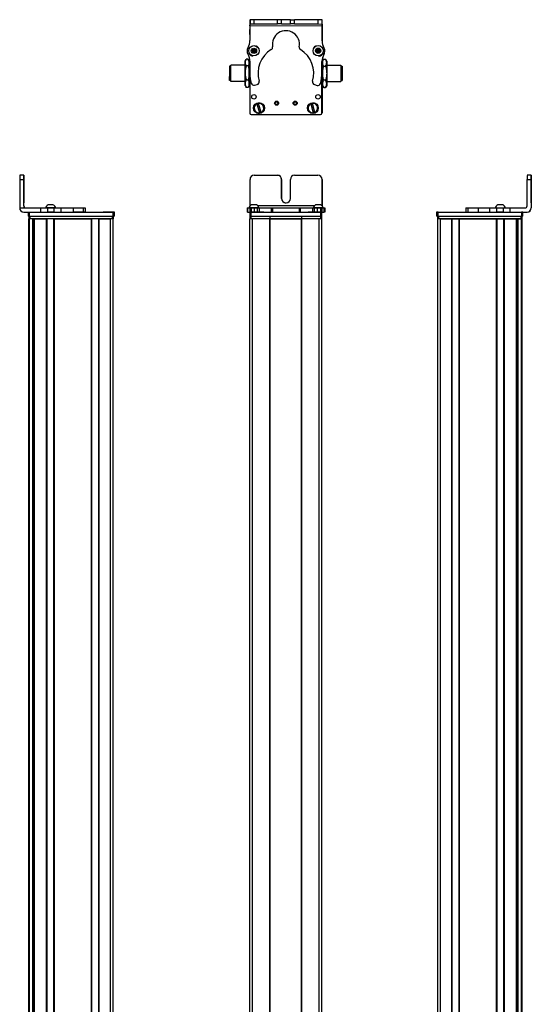
# Model space of a CAD drawing. Extents: x 85 to 1021, y -1042 to 1880.
# Drawn here: x 85 to 461, y 1150 to 1874 of the extents above; entities that cross this region are included whole.
import ezdxf

# ---------------------------------------------------------------- set-up
doc = ezdxf.new("R2010")
doc.units = 0
doc.layers.get('0').update_dxf_attribs({"linetype": 'CONTINUOUS'})

msp = doc.modelspace()

# ---------------------------------------------------------------- linework, layer by layer
at = {"color": 7, "ltscale": 0.382401}
msp.add_line((254.22, 1873.64), (254.19, 1858.34), dxfattribs=at)
at = {"color": 7, "ltscale": 0.001328}
for p, q in [((254.22, 1873.64), (254.27, 1873.64)), ((307.45, 1873.38), (307.4, 1873.38))]:
    msp.add_line(p, q, dxfattribs=at)
at = {"color": 7, "ltscale": 0.0375}
for p, q in [((254.26, 1869.14), (254.27, 1870.64)), ((307.27, 1869.02), (307.27, 1870.52))]:
    msp.add_line(p, q, dxfattribs=at)
at = {"color": 7}
for p, q in [((307.27, 1869.02), (254.26, 1869.14)), ((254.2, 1832.64), (254.2, 1805.61)), ((254.2, 1832.59), (254.2, 1804.98)), ((307.2, 1804.98), (307.2, 1833.48)), ((307.27, 1828.31), (307.32, 1805.11)), ((255.2, 1803.98), (306.2, 1803.98)), ((84.79, 1756.26), (84.79, 1735.26)), ((461.15, 1756.26), (461.15, 1735.26)), ((461.26, 1756.26), (461.26, 1735.26)), ((92.05, 1732.26), (153.44, 1732.26)), ((255.2, 1732.26), (306.2, 1732.26)), ((301.56, 1736.76), (260, 1736.76)), ((392.61, 1732.26), (454.01, 1732.26)), ((91.62, -894.74), (91.62, 1727.26)), ((92, -894.74), (92, 1727.26)), ((92.05, 1729.26), (153.44, 1729.26)), ((92.42, 1729.26), (152.82, 1729.26)), ((152.82, 1727.26), (92.42, 1727.26)), ((94.47, -894.74), (94.47, 1727.26)), ((95.37, -894.74), (95.37, 1727.26)), ((95.67, -894.74), (95.67, 1727.26)), ((104.63, -894.74), (104.63, 1727.26)), ((104.93, -894.74), (104.93, 1727.26)), ((110.03, -894.74), (110.03, 1727.26)), ((110.33, -894.74), (110.33, 1727.26)), ((110.33, 1727.26), (137.57, 1727.26)), ((137.57, -894.74), (137.57, 1727.26)), ((137.87, -894.74), (137.87, 1727.26)), ((142.97, -894.74), (142.97, 1727.26)), ((143.27, -894.74), (143.27, 1727.26)), ((151.62, -894.74), (151.62, 1727.26)), ((153.62, -894.74), (153.62, 1727.26)), ((254.2, -894.74), (254.2, 1727.26)), ((255.2, 1729.26), (306.2, 1729.26)), ((256.2, -894.74), (256.2, 1727.26)), ((268.9, -894.74), (268.9, 1727.26)), ((269.2, -894.74), (269.2, 1727.26)), ((269.2, 1727.26), (292.2, 1727.26)), ((292.2, 1727.26), (269.2, 1727.26)), ((292.2, -894.74), (292.2, 1727.26)), ((292.5, -894.74), (292.5, 1727.26)), ((305.2, -894.74), (305.2, 1727.26)), ((307.2, -894.74), (307.2, 1727.26)), ((392.43, -894.74), (392.43, 1727.26)), ((392.61, 1729.26), (454.01, 1729.26)), ((393.23, 1729.26), (453.63, 1729.26)), ((453.63, 1727.26), (393.23, 1727.26)), ((394.43, -894.74), (394.43, 1727.26)), ((402.78, -894.74), (402.78, 1727.26)), ((403.08, -894.74), (403.08, 1727.26)), ((408.18, -894.74), (408.18, 1727.26)), ((408.48, -894.74), (408.48, 1727.26)), ((408.48, 1727.26), (435.73, 1727.26)), ((435.73, -894.74), (435.73, 1727.26)), ((436.03, -894.74), (436.03, 1727.26)), ((441.13, -894.74), (441.13, 1727.26)), ((441.43, -894.74), (441.43, 1727.26)), ((450.38, -894.74), (450.38, 1727.26)), ((450.68, -894.74), (450.68, 1727.26)), ((451.58, -894.74), (451.58, 1727.26)), ((454.06, -894.74), (454.06, 1727.26)), ((454.43, -894.74), (454.43, 1727.26)), ((94.7, -879.74), (94.7, 1712.26)), ((451.36, -879.74), (451.36, 1712.26))]:
    msp.add_line(p, q, dxfattribs=at)
at = {"color": 7, "ltscale": 0.075}
for p, q in [((254.27, 1873.64), (254.27, 1870.64)), ((257.27, 1873.63), (254.27, 1873.64)), ((254.27, 1870.64), (257.27, 1870.63)), ((257.27, 1870.63), (257.27, 1873.63)), ((274.52, 1870.59), (274.53, 1873.59)), ((277.52, 1870.59), (274.52, 1870.59)), ((277.52, 1870.59), (277.53, 1873.59)), ((284.02, 1870.57), (284.03, 1873.57)), ((287.02, 1870.56), (284.02, 1870.57)), ((284.03, 1873.57), (287.03, 1873.56)), ((287.02, 1870.56), (287.03, 1873.56)), ((307.27, 1873.52), (304.27, 1873.53)), ((304.27, 1873.53), (304.27, 1870.53)), ((304.27, 1870.53), (307.27, 1870.52)), ((307.27, 1870.52), (307.27, 1873.52)), ((87.8, 1759.26), (84.8, 1759.26)), ((461.15, 1759.26), (458.15, 1759.26)), ((84.79, 1756.26), (87.79, 1756.26)), ((458.15, 1756.26), (461.15, 1756.26)), ((91.05, 1732.26), (91.05, 1729.26)), ((92.05, 1729.26), (92.05, 1732.26)), ((100.09, 1735.26), (100.09, 1732.26)), ((105.14, 1735.26), (105.14, 1732.26)), ((110.19, 1732.26), (110.19, 1735.26)), ((115.34, 1732.26), (115.34, 1735.26)), ((124.24, 1735.26), (124.24, 1732.26)), ((131.51, 1735.26), (131.51, 1732.26)), ((132.96, 1735.26), (132.96, 1732.26)), ((132.99, 1735.26), (132.99, 1732.26)), ((133.06, 1735.26), (133.06, 1732.26)), ((153.44, 1732.26), (153.44, 1729.26)), ((154.44, 1729.26), (154.44, 1732.26)), ((252.11, 1735.26), (252.11, 1732.26)), ((252.79, 1732.26), (252.79, 1735.26)), ((254.16, 1735.26), (254.16, 1732.26)), ((254.2, 1732.26), (254.2, 1729.26)), ((255.17, 1735.26), (255.17, 1732.26)), ((255.2, 1729.26), (255.2, 1732.26)), ((257.6, 1732.26), (257.6, 1735.26)), ((259.54, 1735.26), (259.54, 1732.26)), ((261.03, 1735.26), (261.03, 1732.26)), ((269.93, 1735.26), (269.93, 1732.26)), ((270.89, 1735.26), (270.89, 1732.26)), ((290.52, 1735.26), (290.52, 1732.26)), ((291.47, 1732.26), (291.47, 1735.26)), ((300.27, 1735.26), (300.27, 1732.26)), ((301.75, 1732.26), (301.75, 1735.26)), ((303.68, 1735.26), (303.68, 1732.26)), ((306.12, 1735.26), (306.12, 1732.26)), ((306.2, 1732.26), (306.2, 1729.26)), ((307.2, 1729.26), (307.2, 1732.26)), ((307.22, 1735.26), (307.22, 1732.26)), ((307.23, 1732.26), (307.23, 1735.26)), ((308.59, 1735.26), (308.59, 1732.26)), ((309.28, 1735.26), (309.28, 1732.26)), ((391.61, 1732.26), (391.61, 1729.26)), ((392.61, 1729.26), (392.61, 1732.26)), ((412.99, 1735.26), (412.99, 1732.26)), ((414.43, 1735.26), (414.43, 1732.26)), ((422.5, 1732.26), (422.5, 1735.26)), ((430.68, 1732.26), (430.68, 1735.26)), ((435.74, 1735.26), (435.74, 1732.26)), ((440.79, 1732.26), (440.79, 1735.26)), ((445.66, 1732.26), (445.66, 1735.26)), ((454.01, 1732.26), (454.01, 1729.26)), ((455.01, 1729.26), (455.01, 1732.26))]:
    msp.add_line(p, q, dxfattribs=at)
at = {"color": 7, "ltscale": 0.001447}
msp.add_line((254.4, 1873.69), (254.4, 1873.64), dxfattribs=at)
at = {"color": 7, "ltscale": 0.395503}
msp.add_line((270.22, 1873.6), (254.4, 1873.69), dxfattribs=at)
at = {"color": 7, "ltscale": 0.431309}
msp.add_line((274.53, 1873.59), (257.27, 1873.63), dxfattribs=at)
at = {"color": 7, "ltscale": 0.431307}
msp.add_line((257.27, 1870.63), (274.52, 1870.59), dxfattribs=at)
at = {"color": 7, "ltscale": 0.074999}
msp.add_line((277.53, 1873.59), (274.53, 1873.59), dxfattribs=at)
at = {"color": 7, "ltscale": 0.08125}
for p, q in [((277.52, 1870.59), (280.77, 1870.58)), ((280.78, 1873.58), (277.53, 1873.59)), ((280.77, 1870.58), (284.02, 1870.57)), ((284.03, 1873.57), (280.78, 1873.58))]:
    msp.add_line(p, q, dxfattribs=at)
at = {"color": 7, "ltscale": 0.43125}
msp.add_line((287.02, 1870.56), (304.27, 1870.53), dxfattribs=at)
at = {"color": 7, "ltscale": 0.431192}
msp.add_line((304.27, 1873.53), (287.03, 1873.56), dxfattribs=at)
at = {"color": 7, "ltscale": 0.274771}
msp.add_line((307.25, 1858.03), (307.27, 1869.02), dxfattribs=at)
at = {"color": 7, "ltscale": 0.003133}
msp.add_line((307.4, 1873.38), (307.27, 1873.38), dxfattribs=at)
at = {"color": 7, "ltscale": 0.004073}
msp.add_line((307.27, 1870.38), (307.43, 1870.38), dxfattribs=at)
at = {"color": 7, "ltscale": 0.307403}
msp.add_line((307.43, 1870.38), (307.36, 1858.08), dxfattribs=at)
at = {"color": 7, "ltscale": 0.075001}
msp.add_line((307.43, 1870.38), (307.45, 1873.38), dxfattribs=at)
at = {"color": 7, "ltscale": 0.086798}
msp.add_line((254.19, 1862.92), (254.19, 1866.4), dxfattribs=at)
at = {"color": 7, "ltscale": 0.062817}
msp.add_line((254.2, 1866.38), (254.2, 1863.87), dxfattribs=at)
at = {"color": 7, "ltscale": 0.0823}
msp.add_line((254.2, 1866.01), (254.2, 1862.71), dxfattribs=at)
at = {"color": 7, "ltscale": 0.003497}
msp.add_line((254.2, 1848.4), (254.2, 1848.26), dxfattribs=at)
at = {"color": 7, "ltscale": 0.003442}
msp.add_line((254.2, 1848.4), (254.2, 1848.26), dxfattribs=at)
at = {"color": 7, "ltscale": 0.036084}
for p, q in [((256.11, 1851.82), (255.74, 1850.42)), ((255.74, 1850.42), (256.77, 1849.41)), ((256.11, 1851.82), (257.14, 1850.81)), ((256.77, 1849.41), (257.14, 1850.81)), ((257.14, 1850.81), (257.5, 1852.2)), ((258.53, 1851.19), (257.14, 1850.81)), ((258.16, 1849.79), (257.14, 1850.81)), ((303.17, 1850.18), (304.41, 1849.45)), ((304.44, 1852.33), (303.18, 1851.63)), ((303.18, 1851.63), (304.43, 1850.89)), ((304.44, 1852.33), (304.43, 1850.89)), ((305.68, 1851.6), (304.43, 1850.89)), ((305.67, 1850.15), (304.43, 1850.89)), ((305.68, 1851.6), (304.44, 1852.33)), ((305.67, 1850.15), (305.68, 1851.6))]:
    msp.add_line(p, q, dxfattribs=at)
at = {"color": 7, "ltscale": 0.036085}
for p, q in [((255.74, 1850.42), (257.14, 1850.81)), ((257.5, 1852.2), (256.11, 1851.82)), ((256.77, 1849.41), (258.16, 1849.79))]:
    msp.add_line(p, q, dxfattribs=at)
at = {"color": 7, "ltscale": 0.036086}
for p, q in [((258.53, 1851.19), (257.5, 1852.2)), ((304.43, 1850.89), (303.17, 1850.18)), ((304.41, 1849.45), (305.67, 1850.15))]:
    msp.add_line(p, q, dxfattribs=at)
at = {"color": 7, "ltscale": 0.036082}
msp.add_line((258.16, 1849.79), (258.53, 1851.19), dxfattribs=at)
at = {"color": 7, "ltscale": 0.036087}
for p, q in [((303.18, 1851.63), (303.17, 1850.18)), ((304.41, 1849.45), (304.43, 1850.89))]:
    msp.add_line(p, q, dxfattribs=at)
at = {"color": 7, "ltscale": 0.00293}
msp.add_line((307.2, 1848.17), (307.2, 1848.29), dxfattribs=at)
at = {"color": 7, "ltscale": 0.001932}
msp.add_line((307.23, 1848.32), (307.23, 1848.24), dxfattribs=at)
at = {"color": 7, "ltscale": 0.189319}
msp.add_line((239.2, 1839.61), (239.2, 1832.03), dxfattribs=at)
at = {"color": 7, "ltscale": 0.024974}
for p, q in [((240.2, 1839.61), (239.2, 1839.61)), ((240.2, 1839.61), (239.2, 1839.61)), ((321.2, 1839.61), (322.2, 1839.61)), ((240.2, 1829.01), (239.2, 1829.01)), ((321.2, 1829.01), (322.2, 1829.01))]:
    msp.add_line(p, q, dxfattribs=at)
at = {"color": 7, "ltscale": 0.214325}
msp.add_line((240.2, 1831.73), (240.2, 1840.31), dxfattribs=at)
at = {"color": 7, "ltscale": 0.2625}
for p, q in [((250.7, 1840.31), (240.2, 1840.31)), ((250.7, 1840.31), (240.2, 1840.31)), ((310.7, 1840.31), (321.2, 1840.31)), ((250.7, 1828.31), (240.2, 1828.31)), ((310.7, 1828.31), (321.2, 1828.31))]:
    msp.add_line(p, q, dxfattribs=at)
at = {"color": 7, "ltscale": 0.034831}
for p, q in [((250.7, 1843.31), (251.39, 1844.51)), ((253.7, 1843.31), (253, 1844.51))]:
    msp.add_line(p, q, dxfattribs=at)
at = {"color": 7, "ltscale": 0.026599}
for p, q in [((250.7, 1842.24), (250.7, 1843.31)), ((253.7, 1842.24), (253.7, 1843.31))]:
    msp.add_line(p, q, dxfattribs=at)
at = {"color": 7, "ltscale": 0.191107}
for p, q in [((250.7, 1834.6), (250.7, 1842.24)), ((253.7, 1834.6), (253.7, 1842.24))]:
    msp.add_line(p, q, dxfattribs=at)
at = {"color": 7, "ltscale": 0.005234}
for p, q in [((251.5, 1844.69), (251.39, 1844.51)), ((252.89, 1844.69), (253, 1844.51)), ((251.5, 1823.92), (251.39, 1824.1)), ((252.89, 1823.92), (253, 1824.1))]:
    msp.add_line(p, q, dxfattribs=at)
at = {"color": 7, "ltscale": 0.034808}
for p, q in [((252.89, 1844.69), (251.5, 1844.69)), ((252.89, 1844.69), (251.5, 1844.69)), ((252.89, 1839.79), (251.5, 1839.79)), ((251.5, 1829.41), (252.89, 1829.41)), ((252.89, 1823.92), (251.5, 1823.92))]:
    msp.add_line(p, q, dxfattribs=at)
at = {"color": 7, "ltscale": 0.005273}
msp.add_line((252.89, 1844.69), (253, 1844.51), dxfattribs=at)
at = {"color": 7, "ltscale": 0.034798}
msp.add_line((253.7, 1843.31), (253, 1844.51), dxfattribs=at)
at = {"color": 7, "ltscale": 0.003053}
msp.add_line((253, 1844.51), (253.06, 1844.41), dxfattribs=at)
at = {"color": 7, "ltscale": 0.011885}
msp.add_line((254.17, 1840.31), (253.7, 1840.31), dxfattribs=at)
msp.add_line((254.17, 1840.31), (253.7, 1840.31), dxfattribs=at)
at = {"color": 7, "ltscale": 0.22251}
for p, q in [((254.18, 1843.08), (254.16, 1834.18)), ((115.34, 1735.26), (124.24, 1735.26)), ((115.34, 1732.26), (124.24, 1732.26))]:
    msp.add_line(p, q, dxfattribs=at)
at = {"color": 7, "ltscale": 0.204422}
msp.add_line((307.22, 1834.87), (307.23, 1843.05), dxfattribs=at)
at = {"color": 7, "ltscale": 0.011794}
msp.add_line((307.22, 1840.31), (307.7, 1840.31), dxfattribs=at)
at = {"color": 7, "ltscale": 0.081873}
msp.add_line((307.24, 1843.58), (307.24, 1840.31), dxfattribs=at)
at = {"color": 7, "ltscale": 0.015259}
msp.add_line((307.24, 1842.83), (307.24, 1842.22), dxfattribs=at)
at = {"color": 7, "ltscale": 0.04019}
msp.add_line((307.7, 1843.31), (308.5, 1844.7), dxfattribs=at)
at = {"color": 7, "ltscale": 0.030145}
for p, q in [((307.7, 1843.31), (307.7, 1842.1)), ((310.7, 1843.31), (310.7, 1842.1))]:
    msp.add_line(p, q, dxfattribs=at)
at = {"color": 7, "ltscale": 0.194855}
for p, q in [((307.7, 1842.1), (307.7, 1834.31)), ((310.7, 1842.1), (310.7, 1834.31))]:
    msp.add_line(p, q, dxfattribs=at)
at = {"color": 7, "ltscale": 0.034807}
for p, q in [((308.5, 1844.7), (309.89, 1844.7)), ((308.5, 1839.5), (309.89, 1839.5)), ((309.89, 1829.11), (308.5, 1829.11)), ((308.5, 1823.91), (309.89, 1823.91))]:
    msp.add_line(p, q, dxfattribs=at)
at = {"color": 7, "ltscale": 0.040191}
msp.add_line((310.7, 1843.31), (309.89, 1844.7), dxfattribs=at)
at = {"color": 7, "ltscale": 0.002536}
msp.add_line((321.2, 1840.31), (321.2, 1840.21), dxfattribs=at)
at = {"color": 7, "ltscale": 0.297464}
msp.add_line((321.2, 1840.21), (321.2, 1828.31), dxfattribs=at)
at = {"color": 7, "ltscale": 0.002237}
msp.add_line((322.2, 1839.52), (322.2, 1839.61), dxfattribs=at)
at = {"color": 7, "ltscale": 0.262762}
msp.add_line((322.2, 1839.52), (322.2, 1829.01), dxfattribs=at)
at = {"color": 7, "ltscale": 0.075681}
msp.add_line((239.2, 1829.01), (239.2, 1832.03), dxfattribs=at)
at = {"color": 7, "ltscale": 0.085675}
msp.add_line((240.2, 1828.31), (240.2, 1831.73), dxfattribs=at)
at = {"color": 7, "ltscale": 0.198401}
for p, q in [((250.7, 1826.66), (250.7, 1834.6)), ((253.7, 1826.66), (253.7, 1834.6))]:
    msp.add_line(p, q, dxfattribs=at)
at = {"color": 7, "ltscale": 0.194858}
for p, q in [((307.7, 1834.31), (307.7, 1826.51)), ((310.7, 1834.31), (310.7, 1826.51))]:
    msp.add_line(p, q, dxfattribs=at)
at = {"color": 7, "ltscale": 0.024792}
msp.add_line((322.2, 1837.13), (322.2, 1836.13), dxfattribs=at)
at = {"color": 7, "ltscale": 0.00020752}
msp.add_line((322.2, 1837.13), (322.2, 1837.13), dxfattribs=at)
at = {"color": 7, "ltscale": 0.005682}
msp.add_line((322.2, 1836.19), (322.2, 1835.96), dxfattribs=at)
at = {"color": 7, "ltscale": 0.000213623}
for p, q in [((322.2, 1835.64), (322.2, 1835.63)), ((322.2, 1833.18), (322.2, 1833.17))]:
    msp.add_line(p, q, dxfattribs=at)
at = {"color": 7, "ltscale": 0.024786}
for p, q in [((322.2, 1835.63), (322.2, 1834.64)), ((322.2, 1833.17), (322.2, 1832.18))]:
    msp.add_line(p, q, dxfattribs=at)
at = {"color": 7, "ltscale": 0.021445}
for p, q in [((322.2, 1834.66), (322.2, 1833.81)), ((322.2, 1832.22), (322.2, 1831.36))]:
    msp.add_line(p, q, dxfattribs=at)
at = {"color": 7, "ltscale": 0.000210571}
msp.add_line((322.2, 1833.25), (322.2, 1833.24), dxfattribs=at)
at = {"color": 7, "ltscale": 0.001553}
msp.add_line((322.2, 1833.24), (322.2, 1833.18), dxfattribs=at)
at = {"color": 7, "ltscale": 0.033893}
for p, q in [((250.7, 1825.31), (250.7, 1826.66)), ((253.7, 1825.31), (253.7, 1826.66))]:
    msp.add_line(p, q, dxfattribs=at)
at = {"color": 7, "ltscale": 0.034837}
msp.add_line((250.7, 1825.31), (251.39, 1824.1), dxfattribs=at)
at = {"color": 7, "ltscale": 0.034801}
msp.add_line((253.7, 1825.31), (253, 1824.1), dxfattribs=at)
at = {"color": 7, "ltscale": 0.034836}
msp.add_line((253.7, 1825.31), (253, 1824.1), dxfattribs=at)
at = {"color": 7, "ltscale": 0.012456}
msp.add_line((254.19, 1828.31), (253.7, 1828.31), dxfattribs=at)
at = {"color": 7, "ltscale": 0.05006}
for p, q in [((257.6, 1825.53), (259.54, 1826.05)), ((301.75, 1825.95), (303.68, 1825.43))]:
    msp.add_line(p, q, dxfattribs=at)
at = {"color": 7, "ltscale": 0.012482}
msp.add_line((307.2, 1828.31), (307.7, 1828.31), dxfattribs=at)
at = {"color": 7, "ltscale": 0.030142}
for p, q in [((307.7, 1826.51), (307.7, 1825.31)), ((310.7, 1826.51), (310.7, 1825.31))]:
    msp.add_line(p, q, dxfattribs=at)
at = {"color": 7, "ltscale": 0.040193}
msp.add_line((307.7, 1825.31), (308.5, 1823.91), dxfattribs=at)
at = {"color": 7, "ltscale": 0.040194}
msp.add_line((310.7, 1825.31), (309.89, 1823.91), dxfattribs=at)
at = {"color": 7, "ltscale": 0.005276}
msp.add_line((252.89, 1823.92), (253, 1824.1), dxfattribs=at)
at = {"color": 7, "ltscale": 0.005069}
for p, q in [((259.3, 1811.82), (259.24, 1812.02)), ((262.46, 1805.54), (262.52, 1805.34))]:
    msp.add_line(p, q, dxfattribs=at)
at = {"color": 7, "ltscale": 0.173281}
for p, q in [((259.3, 1811.82), (261.31, 1805.19)), ((262.46, 1805.54), (260.45, 1812.17)), ((299.12, 1811.9), (300.8, 1805.17)), ((301.96, 1805.46), (300.28, 1812.19))]:
    msp.add_line(p, q, dxfattribs=at)
at = {"color": 7, "ltscale": 0.00507}
for p, q in [((260.39, 1812.37), (260.45, 1812.17)), ((300.23, 1812.39), (300.28, 1812.19)), ((261.37, 1805), (261.31, 1805.19)), ((300.84, 1804.98), (300.8, 1805.17)), ((301.96, 1805.46), (302.01, 1805.27))]:
    msp.add_line(p, q, dxfattribs=at)
at = {"color": 7, "ltscale": 0.005073}
msp.add_line((299.12, 1811.9), (299.07, 1812.1), dxfattribs=at)
at = {"color": 7, "ltscale": 0.000941467}
for p, q in [((87.8, 1759.26), (87.83, 1759.26)), ((87.86, 1759.26), (87.9, 1759.26)), ((461.15, 1759.26), (461.19, 1759.26)), ((461.22, 1759.26), (461.26, 1759.26))]:
    msp.add_line(p, q, dxfattribs=at)
at = {"color": 7, "ltscale": 0.000682068}
for p, q in [((87.86, 1759.26), (87.83, 1759.26)), ((461.19, 1759.26), (461.22, 1759.26))]:
    msp.add_line(p, q, dxfattribs=at)
at = {"color": 7, "ltscale": 0.431306}
msp.add_line((257.27, 1759.26), (274.52, 1759.26), dxfattribs=at)
at = {"color": 7, "ltscale": 0.431248}
msp.add_line((287.02, 1759.26), (304.27, 1759.26), dxfattribs=at)
at = {"color": 7, "ltscale": 0.4875}
for p, q in [((87.79, 1736.76), (87.79, 1756.26)), ((87.91, 1736.76), (87.91, 1756.26)), ((254.27, 1736.76), (254.27, 1756.26)), ((458.15, 1736.76), (458.15, 1756.26))]:
    msp.add_line(p, q, dxfattribs=at)
at = {"color": 7, "ltscale": 0.35}
for p, q in [((87.84, 1756.26), (87.84, 1742.26)), ((87.85, 1742.26), (87.85, 1756.26)), ((277.52, 1756.26), (277.52, 1742.26)), ((277.53, 1742.26), (277.53, 1756.26)), ((284.02, 1742.26), (284.02, 1756.26)), ((461.2, 1756.26), (461.2, 1742.26)), ((461.21, 1742.26), (461.21, 1756.26))]:
    msp.add_line(p, q, dxfattribs=at)
at = {"color": 7, "ltscale": 0.00035553}
for p, q in [((87.85, 1756.26), (87.84, 1756.26)), ((461.2, 1756.26), (461.21, 1756.26)), ((87.84, 1742.26), (87.85, 1742.26)), ((461.2, 1742.26), (461.21, 1742.26))]:
    msp.add_line(p, q, dxfattribs=at)
at = {"color": 7, "ltscale": 0.487097}
msp.add_line((307.27, 1756.26), (307.27, 1736.78), dxfattribs=at)
at = {"color": 7, "ltscale": 0.486993}
msp.add_line((307.27, 1736.78), (307.27, 1756.26), dxfattribs=at)
at = {"color": 7, "ltscale": 0.002058}
msp.add_line((105.68, 1737.46), (105.6, 1737.46), dxfattribs=at)
at = {"color": 7, "ltscale": 0.00174}
msp.add_line((105.75, 1737.46), (105.68, 1737.46), dxfattribs=at)
at = {"color": 7, "ltscale": 0.095007}
msp.add_line((109.55, 1737.46), (105.75, 1737.46), dxfattribs=at)
at = {"color": 7, "ltscale": 0.061232}
msp.add_line((257.65, 1737.46), (255.2, 1737.46), dxfattribs=at)
at = {"color": 7, "ltscale": 0.035518}
msp.add_line((259.07, 1737.46), (257.65, 1737.46), dxfattribs=at)
at = {"color": 7, "ltscale": 0.023685}
msp.add_line((303.44, 1737.46), (302.49, 1737.46), dxfattribs=at)
at = {"color": 7, "ltscale": 0.073059}
msp.add_line((306.36, 1737.46), (303.44, 1737.46), dxfattribs=at)
at = {"color": 7, "ltscale": 0.001738}
msp.add_line((436.57, 1737.46), (436.5, 1737.46), dxfattribs=at)
at = {"color": 7, "ltscale": 0.000309753}
msp.add_line((436.58, 1737.46), (436.57, 1737.46), dxfattribs=at)
at = {"color": 7, "ltscale": 0.089977}
msp.add_line((440.18, 1737.46), (436.58, 1737.46), dxfattribs=at)
at = {"color": 7, "ltscale": 0.006775}
msp.add_line((440.45, 1737.46), (440.18, 1737.46), dxfattribs=at)
at = {"color": 7, "ltscale": 0.382399}
msp.add_line((84.79, 1735.26), (100.09, 1735.26), dxfattribs=at)
at = {"color": 7, "ltscale": 0.002895}
for p, q in [((87.91, 1736.76), (87.79, 1736.76)), ((461.26, 1735.26), (461.15, 1735.26))]:
    msp.add_line(p, q, dxfattribs=at)
at = {"color": 7, "ltscale": 0.307401}
msp.add_line((87.79, 1732.26), (100.09, 1732.26), dxfattribs=at)
at = {"color": 7, "ltscale": 0.126332}
for p, q in [((100.09, 1735.26), (105.14, 1735.26)), ((100.09, 1732.26), (105.14, 1732.26))]:
    msp.add_line(p, q, dxfattribs=at)
at = {"color": 7, "ltscale": 0.002049}
msp.add_line((103.82, 1735.26), (103.74, 1735.26), dxfattribs=at)
at = {"color": 7, "ltscale": 0.003412}
msp.add_line((103.96, 1735.26), (103.82, 1735.26), dxfattribs=at)
at = {"color": 7, "ltscale": 0.04474}
msp.add_line((105.74, 1735.26), (103.96, 1735.26), dxfattribs=at)
at = {"color": 7, "ltscale": 0.063165}
for p, q in [((105.14, 1735.26), (107.67, 1735.26)), ((107.67, 1732.26), (105.14, 1732.26))]:
    msp.add_line(p, q, dxfattribs=at)
at = {"color": 7, "ltscale": 0.089494}
msp.add_line((109.32, 1735.26), (105.74, 1735.26), dxfattribs=at)
at = {"color": 7, "ltscale": 0.063242}
for p, q in [((107.67, 1735.26), (110.19, 1735.26)), ((110.19, 1732.26), (107.67, 1732.26))]:
    msp.add_line(p, q, dxfattribs=at)
at = {"color": 7, "ltscale": 0.052345}
msp.add_line((111.42, 1735.26), (109.32, 1735.26), dxfattribs=at)
at = {"color": 7, "ltscale": 0.128682}
for p, q in [((110.19, 1735.26), (115.34, 1735.26)), ((110.19, 1732.26), (115.34, 1732.26))]:
    msp.add_line(p, q, dxfattribs=at)
at = {"color": 7, "ltscale": 0.00027771}
msp.add_line((124.23, 1735.26), (124.24, 1735.26), dxfattribs=at)
at = {"color": 7, "ltscale": 0.005078}
for p, q in [((124.24, 1735.26), (124.45, 1735.26)), ((124.45, 1732.26), (124.24, 1732.26))]:
    msp.add_line(p, q, dxfattribs=at)
at = {"color": 7, "ltscale": 0.176631}
for p, q in [((124.45, 1735.26), (131.51, 1735.26)), ((131.51, 1732.26), (124.45, 1732.26))]:
    msp.add_line(p, q, dxfattribs=at)
at = {"color": 7, "ltscale": 0.03623}
for p, q in [((131.51, 1735.26), (132.96, 1735.26)), ((132.96, 1732.26), (131.51, 1732.26))]:
    msp.add_line(p, q, dxfattribs=at)
at = {"color": 7, "ltscale": 0.000839233}
for p, q in [((132.96, 1735.26), (132.99, 1735.26)), ((132.96, 1732.26), (132.99, 1732.26))]:
    msp.add_line(p, q, dxfattribs=at)
at = {"color": 7, "ltscale": 0.001733}
for p, q in [((132.99, 1735.26), (133.06, 1735.26)), ((133.06, 1732.26), (132.99, 1732.26))]:
    msp.add_line(p, q, dxfattribs=at)
at = {"color": 7, "ltscale": 0.000656128}
msp.add_line((146.25, 1732.26), (146.23, 1732.26), dxfattribs=at)
at = {"color": 7, "ltscale": 0.165849}
msp.add_line((152.89, 1732.26), (146.25, 1732.26), dxfattribs=at)
at = {"color": 7, "ltscale": 0.166508}
msp.add_line((153.26, 1732.26), (146.6, 1732.26), dxfattribs=at)
at = {"color": 7, "ltscale": 0.025}
for p, q in [((154.44, 1732.26), (153.44, 1732.26)), ((255.2, 1732.26), (254.2, 1732.26)), ((307.2, 1732.26), (306.2, 1732.26)), ((392.61, 1732.26), (391.61, 1732.26)), ((455.01, 1732.26), (454.01, 1732.26)), ((92.05, 1729.26), (91.05, 1729.26)), ((92.42, 1727.26), (91.42, 1727.26)), ((153.82, 1727.26), (152.82, 1727.26)), ((154.44, 1729.26), (153.44, 1729.26)), ((255.2, 1729.26), (254.2, 1729.26)), ((255.2, 1727.26), (254.2, 1727.26)), ((307.2, 1729.26), (306.2, 1729.26)), ((307.2, 1727.26), (306.2, 1727.26)), ((392.61, 1729.26), (391.61, 1729.26)), ((392.23, 1729.26), (393.23, 1729.26)), ((393.23, 1727.26), (392.23, 1727.26)), ((453.63, 1729.26), (454.63, 1729.26)), ((454.63, 1727.26), (453.63, 1727.26)), ((455.01, 1729.26), (454.01, 1729.26))]:
    msp.add_line(p, q, dxfattribs=at)
at = {"color": 7, "ltscale": 0.016998}
for p, q in [((252.11, 1735.26), (252.79, 1735.26)), ((252.79, 1732.26), (252.11, 1732.26))]:
    msp.add_line(p, q, dxfattribs=at)
at = {"color": 7, "ltscale": 0.034581}
msp.add_line((252.79, 1735.26), (254.18, 1735.26), dxfattribs=at)
at = {"color": 7, "ltscale": 0.034235}
msp.add_line((252.79, 1732.26), (254.16, 1732.26), dxfattribs=at)
at = {"color": 7, "ltscale": 0.010069}
msp.add_line((253.74, 1735.26), (253.34, 1735.26), dxfattribs=at)
at = {"color": 7, "ltscale": 0.110133}
msp.add_line((258.15, 1735.26), (253.74, 1735.26), dxfattribs=at)
at = {"color": 7, "ltscale": 0.025056}
for p, q in [((254.16, 1735.26), (255.17, 1735.26)), ((255.17, 1732.26), (254.16, 1732.26))]:
    msp.add_line(p, q, dxfattribs=at)
at = {"color": 7, "ltscale": 0.060953}
for p, q in [((255.17, 1735.26), (257.6, 1735.26)), ((257.6, 1732.26), (255.17, 1732.26))]:
    msp.add_line(p, q, dxfattribs=at)
at = {"color": 7, "ltscale": 0.098671}
msp.add_line((261.31, 1732.26), (257.36, 1732.26), dxfattribs=at)
at = {"color": 7, "ltscale": 0.048383}
msp.add_line((257.6, 1735.26), (259.54, 1735.26), dxfattribs=at)
at = {"color": 7, "ltscale": 0.057394}
msp.add_line((260.44, 1735.26), (258.15, 1735.26), dxfattribs=at)
at = {"color": 7, "ltscale": 0.037202}
msp.add_line((259.54, 1735.26), (261.03, 1735.26), dxfattribs=at)
at = {"color": 7, "ltscale": 0.012361}
msp.add_line((260.94, 1735.26), (260.44, 1735.26), dxfattribs=at)
at = {"color": 7, "ltscale": 0.050198}
msp.add_line((262.46, 1732.26), (260.45, 1732.26), dxfattribs=at)
at = {"color": 7, "ltscale": 0.222618}
msp.add_line((261.03, 1735.26), (269.93, 1735.26), dxfattribs=at)
at = {"color": 7, "ltscale": 0.048473}
msp.add_line((264.4, 1732.26), (262.46, 1732.26), dxfattribs=at)
at = {"color": 7, "ltscale": 0.13826}
msp.add_line((264.4, 1732.26), (269.93, 1732.26), dxfattribs=at)
at = {"color": 7, "ltscale": 0.02388}
for p, q in [((269.93, 1735.26), (270.89, 1735.26)), ((270.89, 1732.26), (269.93, 1732.26))]:
    msp.add_line(p, q, dxfattribs=at)
at = {"color": 7, "ltscale": 0.491019}
msp.add_line((270.89, 1735.26), (290.53, 1735.26), dxfattribs=at)
at = {"color": 7, "ltscale": 0.490811}
msp.add_line((270.89, 1732.26), (290.52, 1732.26), dxfattribs=at)
at = {"color": 7, "ltscale": 0.023694}
for p, q in [((290.52, 1735.26), (291.47, 1735.26)), ((291.47, 1732.26), (290.52, 1732.26))]:
    msp.add_line(p, q, dxfattribs=at)
at = {"color": 7, "ltscale": 0.226611}
msp.add_line((291.47, 1735.26), (300.53, 1735.26), dxfattribs=at)
at = {"color": 7, "ltscale": 0.143074}
msp.add_line((291.47, 1732.26), (297.19, 1732.26), dxfattribs=at)
at = {"color": 7, "ltscale": 0.09433}
msp.add_line((300.8, 1732.26), (297.02, 1732.26), dxfattribs=at)
at = {"color": 7, "ltscale": 0.03699}
msp.add_line((300.27, 1735.26), (301.75, 1735.26), dxfattribs=at)
at = {"color": 7, "ltscale": 0.041911}
msp.add_line((301.96, 1732.26), (300.28, 1732.26), dxfattribs=at)
at = {"color": 7, "ltscale": 0.046516}
msp.add_line((302.49, 1735.26), (300.63, 1735.26), dxfattribs=at)
at = {"color": 7, "ltscale": 0.048326}
msp.add_line((301.75, 1735.26), (303.68, 1735.26), dxfattribs=at)
at = {"color": 7, "ltscale": 0.05242}
msp.add_line((304.06, 1732.26), (301.96, 1732.26), dxfattribs=at)
at = {"color": 7, "ltscale": 0.072034}
msp.add_line((305.37, 1735.26), (302.49, 1735.26), dxfattribs=at)
at = {"color": 7, "ltscale": 0.061104}
msp.add_line((303.68, 1735.26), (306.12, 1735.26), dxfattribs=at)
at = {"color": 7, "ltscale": 0.051552}
msp.add_line((306.12, 1732.26), (304.06, 1732.26), dxfattribs=at)
at = {"color": 7, "ltscale": 0.066039}
msp.add_line((308.01, 1735.26), (305.37, 1735.26), dxfattribs=at)
at = {"color": 7, "ltscale": 0.027415}
for p, q in [((306.12, 1735.26), (307.22, 1735.26)), ((307.22, 1732.26), (306.12, 1732.26))]:
    msp.add_line(p, q, dxfattribs=at)
at = {"color": 7, "ltscale": 0.000241089}
msp.add_line((307.22, 1735.26), (307.23, 1735.26), dxfattribs=at)
at = {"color": 7, "ltscale": 0.000239563}
msp.add_line((307.22, 1732.26), (307.23, 1732.26), dxfattribs=at)
at = {"color": 7, "ltscale": 0.033975}
for p, q in [((307.23, 1735.26), (308.59, 1735.26)), ((307.23, 1732.26), (308.59, 1732.26))]:
    msp.add_line(p, q, dxfattribs=at)
at = {"color": 7, "ltscale": 0.005405}
msp.add_line((308.23, 1735.26), (308.01, 1735.26), dxfattribs=at)
at = {"color": 7, "ltscale": 0.017274}
for p, q in [((308.59, 1735.26), (309.28, 1735.26)), ((309.28, 1732.26), (308.59, 1732.26))]:
    msp.add_line(p, q, dxfattribs=at)
at = {"color": 7, "ltscale": 0.03602}
msp.add_line((412.99, 1735.26), (414.43, 1735.26), dxfattribs=at)
at = {"color": 7, "ltscale": 0.192999}
msp.add_line((414.43, 1735.26), (422.15, 1735.26), dxfattribs=at)
at = {"color": 7, "ltscale": 0.008723}
for p, q in [((422.15, 1735.26), (422.5, 1735.26)), ((422.5, 1732.26), (422.15, 1732.26))]:
    msp.add_line(p, q, dxfattribs=at)
at = {"color": 7, "ltscale": 0.204424}
for p, q in [((422.5, 1735.26), (430.68, 1735.26)), ((422.5, 1732.26), (430.68, 1732.26))]:
    msp.add_line(p, q, dxfattribs=at)
at = {"color": 7, "ltscale": 0.003343}
for p, q in [((430.68, 1735.26), (430.81, 1735.26)), ((430.68, 1732.26), (430.81, 1732.26))]:
    msp.add_line(p, q, dxfattribs=at)
at = {"color": 7, "ltscale": 0.123148}
for p, q in [((430.81, 1735.26), (435.74, 1735.26)), ((430.81, 1732.26), (435.74, 1732.26))]:
    msp.add_line(p, q, dxfattribs=at)
at = {"color": 7, "ltscale": 0.063167}
for p, q in [((435.74, 1735.26), (438.26, 1735.26)), ((438.26, 1732.26), (435.74, 1732.26))]:
    msp.add_line(p, q, dxfattribs=at)
at = {"color": 7, "ltscale": 0.06324}
for p, q in [((438.26, 1735.26), (440.79, 1735.26)), ((440.79, 1732.26), (438.26, 1732.26))]:
    msp.add_line(p, q, dxfattribs=at)
at = {"color": 7, "ltscale": 0.121608}
for p, q in [((440.79, 1735.26), (445.66, 1735.26)), ((440.79, 1732.26), (445.66, 1732.26))]:
    msp.add_line(p, q, dxfattribs=at)
at = {"color": 7, "ltscale": 0.274773}
msp.add_line((445.66, 1735.26), (456.65, 1735.26), dxfattribs=at)
at = {"color": 7, "ltscale": 0.312273}
msp.add_line((445.66, 1732.26), (458.15, 1732.26), dxfattribs=at)
at = {"color": 7, "ltscale": 0.002898}
msp.add_line((458.15, 1732.26), (458.26, 1732.26), dxfattribs=at)
at = {"color": 7, "ltscale": 0.05}
for p, q in [((91.42, 1729.26), (91.42, 1727.26)), ((92.42, 1727.26), (92.42, 1729.26)), ((152.82, 1729.26), (152.82, 1727.26)), ((153.82, 1727.26), (153.82, 1729.26)), ((254.2, 1729.26), (254.2, 1727.26)), ((255.2, 1727.26), (255.2, 1729.26)), ((268.9, 1729.26), (268.9, 1727.26)), ((269.2, 1727.26), (269.2, 1729.26)), ((292.2, 1729.26), (292.2, 1727.26)), ((292.5, 1727.26), (292.5, 1729.26)), ((306.2, 1729.26), (306.2, 1727.26)), ((307.2, 1727.26), (307.2, 1729.26)), ((392.23, 1729.26), (392.23, 1727.26)), ((394.43, 1727.26), (392.43, 1727.26)), ((393.23, 1727.26), (393.23, 1729.26)), ((453.63, 1729.26), (453.63, 1727.26)), ((454.63, 1727.26), (454.63, 1729.26))]:
    msp.add_line(p, q, dxfattribs=at)
at = {"color": 7, "ltscale": 0.000642395}
for p, q in [((92.39, 1729.26), (92.42, 1729.26)), ((152.82, 1729.26), (152.84, 1729.26))]:
    msp.add_line(p, q, dxfattribs=at)
at = {"color": 7, "ltscale": 0.223894}
for p, q in [((95.67, 1727.26), (104.63, 1727.26)), ((441.43, 1727.26), (450.38, 1727.26))]:
    msp.add_line(p, q, dxfattribs=at)
at = {"color": 7, "ltscale": 0.208745}
for p, q in [((143.27, 1727.26), (151.62, 1727.26)), ((394.43, 1727.26), (402.78, 1727.26))]:
    msp.add_line(p, q, dxfattribs=at)
at = {"color": 7, "ltscale": 7.17163e-05}
msp.add_line((254.2, 1729.26), (254.2, 1729.26), dxfattribs=at)
at = {"color": 7, "ltscale": 0.342491}
msp.add_line((268.9, 1727.26), (255.2, 1727.26), dxfattribs=at)
at = {"color": 7, "ltscale": 0.0075}
for p, q in [((269.2, 1727.26), (268.9, 1727.26)), ((292.5, 1727.26), (292.2, 1727.26)), ((403.08, 1727.26), (402.78, 1727.26)), ((408.48, 1727.26), (408.18, 1727.26)), ((436.03, 1727.26), (435.73, 1727.26)), ((450.68, 1727.26), (450.38, 1727.26)), ((454.43, 1727.26), (454.13, 1727.26))]:
    msp.add_line(p, q, dxfattribs=at)
at = {"color": 7, "ltscale": 0.3425}
msp.add_line((306.2, 1727.26), (292.5, 1727.26), dxfattribs=at)
at = {"color": 7, "ltscale": 0.127501}
msp.add_line((403.08, 1727.26), (408.18, 1727.26), dxfattribs=at)
at = {"color": 7, "ltscale": 0.127499}
msp.add_line((436.03, 1727.26), (441.13, 1727.26), dxfattribs=at)
at = {"color": 7, "ltscale": 0.024484}
msp.add_line((437.5, 1727.26), (436.52, 1727.26), dxfattribs=at)
at = {"color": 7, "ltscale": 0.075516}
msp.add_line((440.52, 1727.26), (437.5, 1727.26), dxfattribs=at)
at = {"color": 7, "ltscale": 0.007501}
msp.add_line((441.43, 1727.26), (441.13, 1727.26), dxfattribs=at)
at = {"color": 7, "ltscale": 0.005559}
msp.add_line((451.58, 1727.26), (451.36, 1727.26), dxfattribs=at)
at = {"color": 7, "ltscale": 0.061902}
msp.add_line((451.58, 1727.26), (454.06, 1727.26), dxfattribs=at)
at = {"color": 7, "ltscale": 0.001941}
msp.add_line((454.13, 1727.26), (454.06, 1727.26), dxfattribs=at)
at = {"color": 7, "ltscale": 0.01815}
for p, q in [((94.64, 1712.26), (95.37, 1712.26)), ((450.68, 1712.26), (451.41, 1712.26))]:
    msp.add_line(p, q, dxfattribs=at)
at = {"color": 7}
for points in [[(251.39, 1844.51), (251.1, 1843.95), (250.88, 1843.39), (250.8, 1843.11), (250.74, 1842.82), (250.71, 1842.53), (250.7, 1842.24)], [(250.7, 1842.24), (250.72, 1841.83), (250.79, 1841.41), (250.91, 1841), (251.03, 1840.7), (251.17, 1840.4), (251.5, 1839.79)], [(251.5, 1839.79), (251.17, 1838.51), (251.03, 1837.87), (250.91, 1837.22), (250.79, 1836.36), (250.72, 1835.48), (250.7, 1834.6)], [(253.7, 1842.24), (253.66, 1841.74), (253.55, 1841.22), (253.35, 1840.68), (253.06, 1840.08), (252.89, 1839.79)], [(252.89, 1839.79), (253.09, 1839.09), (253.25, 1838.42), (253.38, 1837.79), (253.49, 1837.18), (253.63, 1836.03), (253.68, 1835.31), (253.7, 1834.6)], [(253, 1844.51), (253.27, 1844), (253.46, 1843.53), (253.59, 1843.09), (253.67, 1842.66), (253.7, 1842.24)], [(307.7, 1842.1), (307.73, 1842.58), (307.81, 1843.06), (307.96, 1843.57), (308.19, 1844.11), (308.5, 1844.7)], [(308.5, 1839.5), (308.19, 1840.1), (307.96, 1840.64), (307.81, 1841.14), (307.73, 1841.63), (307.7, 1842.1)], [(307.7, 1834.31), (307.72, 1835.19), (307.79, 1836.07), (307.91, 1836.93), (308.03, 1837.58), (308.17, 1838.22), (308.5, 1839.5)], [(310.7, 1842.1), (310.67, 1842.54), (310.6, 1842.98), (310.48, 1843.41), (310.36, 1843.74), (310.23, 1844.06), (309.89, 1844.7)], [(309.89, 1839.5), (310.23, 1840.14), (310.36, 1840.46), (310.48, 1840.79), (310.6, 1841.22), (310.67, 1841.66), (310.7, 1842.1)], [(309.89, 1839.5), (310.23, 1838.22), (310.36, 1837.58), (310.48, 1836.93), (310.6, 1836.07), (310.67, 1835.19), (310.7, 1834.31)], [(250.7, 1834.6), (250.72, 1833.72), (250.79, 1832.84), (250.91, 1831.97), (251.03, 1831.33), (251.17, 1830.68), (251.5, 1829.41)], [(253.7, 1834.6), (253.67, 1833.65), (253.58, 1832.68), (253.43, 1831.67), (253.2, 1830.59), (252.89, 1829.41)], [(308.5, 1829.11), (308.17, 1830.39), (308.03, 1831.03), (307.91, 1831.68), (307.79, 1832.55), (307.72, 1833.42), (307.7, 1834.31)], [(310.7, 1834.31), (310.67, 1833.42), (310.6, 1832.55), (310.48, 1831.68), (310.36, 1831.03), (310.23, 1830.39), (309.89, 1829.11)], [(251.5, 1829.41), (251.17, 1828.73), (251.03, 1828.39), (250.91, 1828.05), (250.79, 1827.59), (250.72, 1827.13), (250.7, 1826.66)], [(250.7, 1826.66), (250.72, 1826.2), (250.79, 1825.73), (250.91, 1825.28), (251.03, 1824.94), (251.17, 1824.6), (251.5, 1823.92)], [(252.89, 1829.41), (253.2, 1828.78), (253.43, 1828.21), (253.58, 1827.67), (253.67, 1827.16), (253.7, 1826.66)], [(253.7, 1826.66), (253.67, 1826.16), (253.58, 1825.65), (253.43, 1825.12), (253.2, 1824.55), (252.89, 1823.92)], [(307.7, 1826.51), (307.73, 1827.05), (307.84, 1827.59), (308.04, 1828.17), (308.33, 1828.81), (308.5, 1829.11)], [(308.5, 1823.91), (308.19, 1824.51), (307.96, 1825.05), (307.81, 1825.55), (307.73, 1826.04), (307.7, 1826.51)], [(310.7, 1826.51), (310.67, 1826.95), (310.6, 1827.39), (310.48, 1827.83), (310.36, 1828.15), (310.23, 1828.47), (309.89, 1829.11)], [(309.89, 1823.91), (310.23, 1824.55), (310.36, 1824.88), (310.48, 1825.2), (310.6, 1825.63), (310.67, 1826.07), (310.7, 1826.51)]]:
    msp.add_lwpolyline(points, dxfattribs=at)
for centre, radius in [((257.14, 1850.81), 3.8), ((304.43, 1850.89), 3.8), ((257.14, 1850.81), 1.94), ((304.43, 1850.89), 1.94), ((257.14, 1816.98), 1.65), ((304.25, 1816.98), 1.65), ((260.88, 1808.68), 4), ((273.84, 1812.32), 1.5), ((273.84, 1812.32), 1), ((287.51, 1812.32), 1.5), ((287.51, 1812.32), 1), ((300.54, 1808.68), 4)]:
    msp.add_circle(centre, radius, dxfattribs=at)
for centre, radius, start, end in [((255.19, 1866.4), 1, 169.5717, 180.12508), ((255.2, 1866.38), 1, 173.87841, 180.00001), ((255.2, 1866.01), 1, 175.93906, 180.00001), ((254.5, 1862.76), 0.3, 177.29894, 180.00001), ((280.71, 1855.56), 10.01, 349.57008, 190.18002), ((257.12, 1850.75), 5.01, 149.5355, 210.21428), ((244.18, 1858.36), 10.01, 329.5355, 359.87489), ((258.33, 1852.35), 2, 20.87789, 83.80803), ((268.88, 1853.44), 2, 301.52515, 10.18002), ((292.52, 1853.39), 2, 169.57009, 238.22495), ((303.08, 1852.25), 2, 106.53247, 163.0373), ((317.07, 1858.13), 9.82, 180.60396, 210.38051), ((317.37, 1858.02), 10.01, 179.65907, 209.99846), ((243.83, 1843.06), 10.35, 0.11847, 29.9649), ((256.03, 1849.07), 2, 196.08528, 278.78604), ((280.66, 1834.24), 20.52, 121.52514, 196.13076), ((280.66, 1834.24), 20.52, 343.61902, 58.22496), ((305.36, 1848.96), 2, 248.90223, 342.79562), ((316.91, 1843.16), 9.68, 149.27833, 180.66584), ((317.59, 1842.72), 10.35, 149.56905, 179.41549), ((304.27, 1850.65), 5.01, 329.5355, 30.21428), ((304.36, 1850.52), 5.01, 329.31968, 29.99846), ((279.18, 1833.93), 25.02, 179.40974, 196.2717), ((279.07, 1834.58), 28.15, 343.95556, 0.58501), ((257.09, 1827.47), 2, 196.02822, 284.87489), ((259.03, 1827.98), 2, 284.87489, 16.13076), ((302.27, 1827.89), 2, 163.61901, 254.87489), ((304.2, 1827.36), 2, 254.87489, 343.72155), ((254.5, 1820.86), 0.3, 179.99999, 182.70106), ((254.5, 1815.16), 0.3, 177.29894, 180.00001), ((260.88, 1808.68), 3.72, 116.12862, 277.5507), ((260.88, 1808.68), 3.52, 116.66191, 277.0174), ((260.88, 1808.68), 2.7, 94.00007, 119.67924), ((260.88, 1808.68), 3.72, 296.12862, 97.5507), ((260.88, 1808.68), 3.52, 296.66192, 97.0174), ((300.54, 1808.68), 3.72, 113.28594, 274.70802), ((300.54, 1808.68), 3.52, 113.81924, 274.17472), ((300.54, 1808.68), 2.7, 91.15739, 116.83657), ((300.54, 1808.68), 3.72, 293.28594, 94.70802), ((300.54, 1808.68), 3.52, 293.81924, 94.17472), ((256.2, 1806.81), 2, 180.00001, 181.04604), ((255.2, 1805.61), 1, 180.00001, 184.06094), ((255.2, 1804.98), 1, 180.00001, 270), ((260.88, 1808.68), 2.7, 274.00007, 299.67925), ((300.54, 1808.68), 2.7, 271.15739, 296.83657), ((306.2, 1804.98), 1, 270, 360), ((306.32, 1805.11), 1, 311.58178, 0.12508), ((480.79, 1757.13), 396, 179.69103, 180.12511), ((483.78, 1757.13), 396, 179.69103, 180.12511), ((-308.17, 1757.12), 396.07, 359.87528, 0.30926), ((257.27, 1756.26), 3, 90.00014, 180.00004), ((274.53, 1756.26), 3, 359.99997, 89.99985), ((304.27, 1756.26), 3, 359.99998, 89.99987), ((304.27, 1756.26), 3, 359.99993, 89.99993), ((854.22, 1757.12), 396.07, 179.69073, 180.12471), ((857.14, 1757.13), 396, 179.69103, 180.12511), ((857.93, 1757.13), 396.72, 179.69183, 180.12511), ((65.27, 1757.13), 396, 359.87489, 0.30896), ((107.54, 1733.93), 4.03, 118.7241, 160.69786), ((107.62, 1733.93), 4.03, 118.72283, 160.69749), ((107.62, 1733.93), 4.03, 19.30251, 61.27717), ((257.14, 1733.93), 4.03, 118.72411, 160.69941), ((257.14, 1733.93), 4.03, 19.3006, 61.27589), ((304.43, 1733.93), 4.03, 118.7221, 160.69734), ((304.43, 1733.93), 4.03, 19.30266, 61.2779), ((438.43, 1733.93), 4.03, 118.72283, 160.69749), ((438.52, 1733.93), 4.03, 118.7241, 160.69786), ((438.52, 1733.93), 4.03, 19.30214, 61.2759), ((87.79, 1735.26), 3, 179.99998, 269.99987), ((89.29, 1736.76), 1.5, 179.99992, 269.99992), ((89.41, 1736.76), 1.5, 180.00006, 269.9999), ((456.65, 1736.76), 1.5, 270.00009, 359.99993), ((458.15, 1735.26), 3, 270.00002, 0.00002), ((458.26, 1735.26), 3, 270.00013, 0.00002)]:
    msp.add_arc(centre, radius, start, end, dxfattribs=at)
for centre, major_axis, ratio, start_param, end_param in [((87.83, 1756.26), (0, 3), 0.002184, 4.712389, 6.283185), ((87.86, 1756.26), (0, 3), 0.002184, 6.283185, 7.853982), ((274.52, 1756.26), (0, -3), 0.999998, 1.570796, 3.141593), ((287.02, 1756.26), (0, -3), 0.999998, 3.141593, 4.712389), ((461.19, 1756.26), (0, 3), 0.002184, 4.712389, 6.283185), ((87.85, 1742.26), (0, -3.25), 0.002184, 4.712389, 6.283185), ((87.85, 1742.26), (0, -3.25), 0.002184, 6.283185, 7.853982), ((280.77, 1742.26), (0, 3.25), 0.999998, 1.570796, 3.141593), ((280.78, 1742.26), (0, -3.25), 0.999998, 4.712389, 6.283185), ((280.77, 1742.26), (0, 3.25), 0.999998, 3.141593, 4.712389), ((461.21, 1742.26), (0, -3.25), 0.002184, 4.712389, 6.283185), ((461.21, 1742.26), (0, -3.25), 0.002184, 0, 1.570796)]:
    msp.add_ellipse(centre, major_axis=major_axis, ratio=ratio, start_param=start_param, end_param=end_param, dxfattribs=at)

doc.saveas('drawing.dxf')
